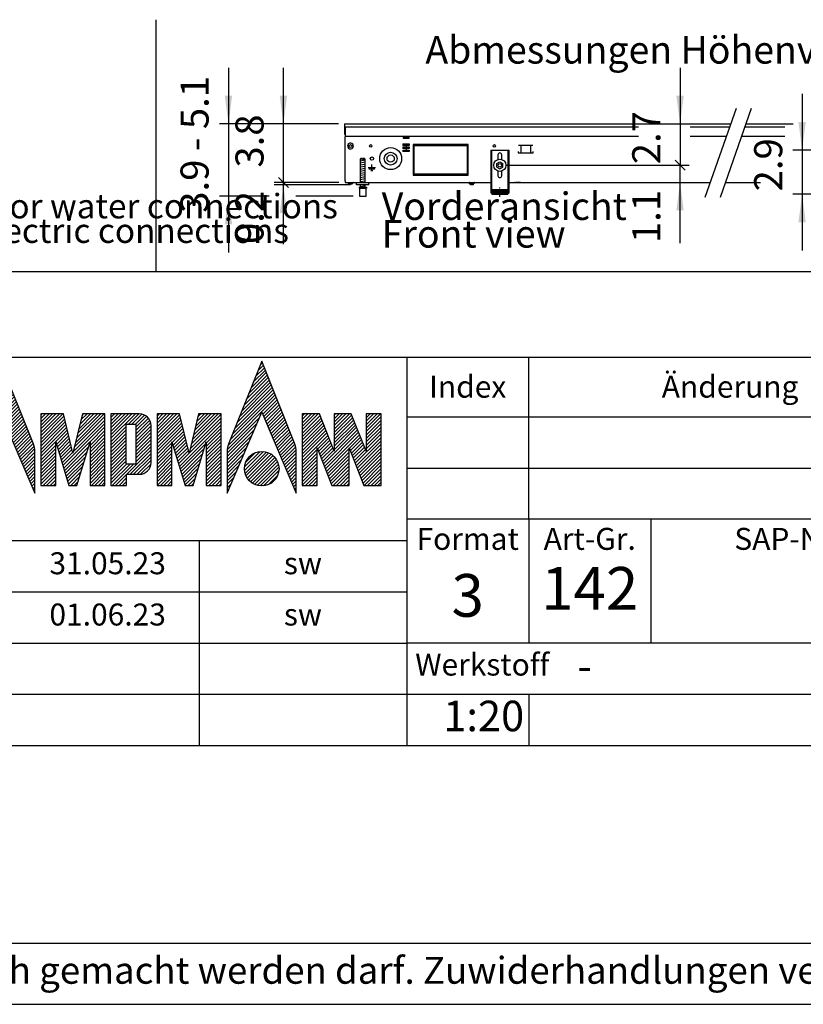
# Model space of a CAD drawing. Units: millimetres. Extents: x -8074 to 845, y 10003 to 15943.
# Drawn here: x -2149 to -864, y 10003 to 11617 of the extents above; entities that cross this region are included whole.
import ezdxf

# ---------------------------------------------------------------- set-up
doc = ezdxf.new("R2010")
doc.units = ezdxf.units.MM
doc.linetypes.add('DOT_CENTER', pattern=[14, 12, -1, 0, -1])
doc.layers.add('1', color=7, linetype='Continuous')
doc.layers.add('3', color=7, linetype='Continuous')
doc.styles.add('CONVERTER_11', font='txt.shx', dxfattribs={"width": 0.9})
doc.styles.add('CONVERTER_12', font='txt.shx', dxfattribs={"width": 0.81})
doc.styles.add('CONVERTER_13', font='txt.shx', dxfattribs={"width": 0.765})
doc.styles.add('CONVERTER_14', font='txt.shx', dxfattribs={"width": 0.9})
doc.styles.add('CONVERTER_15', font='txt.shx', dxfattribs={"width": 0.81})
doc.dimstyles.new('ME10_DIM_10', dxfattribs={"dimtxt": 46, "dimasz": 46, "dimexe": 15, "dimexo": 10, "dimgap": 18, "dimtad": 1, "dimdec": 1, "dimlfac": 0.03937, "dimdsep": 46, "dimtxsty": 'CONVERTER_14', "dimblk1": 'OBLIQUE', "dimsah": 1, "dimcen": 0.09, "dimclrd": 6, "dimclre": 6, "dimclrt": 3, "dimadec": 0, "dimazin": 0, "dimtfac": 1, "dimtdec": 4, "dimtix": 1, "dimtmove": 0, "dimatfit": 3, "dimfxl": 1, "dimtolj": 1, "dimtzin": 0, "dimarcsym": 0})
doc.dimstyles.new('ME10_DIM_11', dxfattribs={"dimtxt": 46, "dimasz": 46, "dimexe": 15, "dimexo": 10, "dimgap": 18, "dimtad": 1, "dimdec": 1, "dimlfac": 0.03937, "dimdsep": 46, "dimtxsty": 'CONVERTER_14', "dimblk1": 'OBLIQUE', "dimsah": 1, "dimcen": 0.09, "dimclrd": 6, "dimclre": 6, "dimclrt": 3, "dimadec": 0, "dimazin": 0, "dimtfac": 1, "dimtdec": 4, "dimtix": 1, "dimtmove": 0, "dimatfit": 3, "dimfxl": 1, "dimtolj": 1, "dimtzin": 0, "dimarcsym": 0})
doc.dimstyles.new('ME10_DIM_12', dxfattribs={"dimtxt": 46, "dimasz": 46, "dimexe": 15, "dimexo": 10, "dimgap": 18, "dimtad": 1, "dimdec": 1, "dimlfac": 0.03937, "dimdsep": 46, "dimtxsty": 'CONVERTER_14', "dimblk1": 'NONE', "dimsah": 1, "dimcen": 0.09, "dimclrd": 6, "dimclre": 6, "dimclrt": 3, "dimadec": 0, "dimazin": 0, "dimtfac": 1, "dimtdec": 4, "dimtix": 1, "dimtmove": 0, "dimatfit": 3, "dimfxl": 1, "dimtolj": 1, "dimtzin": 0, "dimarcsym": 0})
doc.dimstyles.new('ME10_DIM_13', dxfattribs={"dimtxt": 46, "dimasz": 23, "dimexe": 15, "dimexo": 10, "dimgap": 18, "dimtad": 1, "dimdec": 1, "dimlfac": 0.03937, "dimdsep": 46, "dimtxsty": 'CONVERTER_14', "dimblk2": 'OBLIQUE', "dimsah": 1, "dimcen": 0.09, "dimclrd": 6, "dimclre": 6, "dimclrt": 3, "dimadec": 0, "dimazin": 0, "dimtfac": 1, "dimtdec": 4, "dimtix": 1, "dimtmove": 0, "dimatfit": 3, "dimfxl": 1, "dimtolj": 1, "dimtzin": 0, "dimarcsym": 0})
doc.dimstyles.new('ME10_DIM_63', dxfattribs={"dimtxt": 46, "dimasz": 46, "dimexe": 15, "dimexo": 10, "dimgap": 18, "dimtad": 1, "dimdec": 1, "dimlfac": 0.03937, "dimdsep": 46, "dimtxsty": 'CONVERTER_14', "dimsah": 1, "dimcen": 0.09, "dimclrd": 6, "dimclre": 6, "dimclrt": 3, "dimadec": 0, "dimazin": 0, "dimtfac": 1, "dimtdec": 4, "dimtix": 1, "dimtmove": 0, "dimatfit": 3, "dimfxl": 1, "dimtolj": 1, "dimtzin": 0, "dimarcsym": 0})
doc.dimstyles.new('ME10_DIM_64', dxfattribs={"dimtxt": 46, "dimasz": 46, "dimexe": 15, "dimexo": 10, "dimgap": 18, "dimtad": 1, "dimdec": 1, "dimlfac": 0.03937, "dimdsep": 46, "dimtxsty": 'CONVERTER_14', "dimsah": 1, "dimcen": 0.09, "dimclrd": 6, "dimclre": 6, "dimclrt": 3, "dimadec": 0, "dimazin": 0, "dimtfac": 1, "dimtdec": 4, "dimtix": 1, "dimtmove": 0, "dimatfit": 3, "dimfxl": 1, "dimtolj": 1, "dimtzin": 0, "dimarcsym": 0})
pattern_1 = [(45, (-454.58975, -374.62787), (-0.282842712, 2e-17), [])]

# ---------------------------------------------------------------- blocks, each defined once
blk = doc.blocks.new('KOPF_SAP', base_point=(11.28, 505.171))
at = {"layer": '1', "linetype": 'Continuous'}
h = blk.add_hatch(dxfattribs=at)
h.set_pattern_fill('CUSTOM8', color=2, scale=0.2, angle=45, pattern_type=2)
h.set_pattern_definition(pattern_1)
h.paths.add_polyline_path([(-106.187, 542.042), (-106.187, 545.428), (-106.325, 546.142), (-109.016, 552.871), (-111.708, 546.142), (-111.845, 545.428), (-111.845, 542.042), (-109.016, 548.676)])
h = blk.add_hatch(dxfattribs=at)
h.set_pattern_fill('CUSTOM7', color=2, scale=0.2, angle=45, pattern_type=2)
h.set_pattern_definition(pattern_1)
h.paths.add_polyline_path([(-84.77, 542.042), (-84.778, 545.596), (-84.908, 546.143), (-87.599, 552.871), (-90.291, 546.142), (-90.424, 545.562), (-90.428, 542.042), (-87.599, 548.676)])
h = blk.add_hatch(dxfattribs=at)
h.set_pattern_fill('CUSTOM3', color=2, scale=0.2, angle=45, pattern_type=2)
h.set_pattern_definition(pattern_1)
h.paths.add_polyline_path([(-103.849, 548.545), (-105.697, 548.545), (-105.697, 542.685), (-104.474, 542.685), (-104.474, 546.254), (-103.403, 542.685), (-102.736, 542.685), (-101.666, 546.254), (-101.666, 542.685), (-100.442, 542.685), (-100.442, 548.545), (-102.291, 548.545), (-103.07, 545.316)])
h = blk.add_hatch(dxfattribs=at)
h.set_pattern_fill('CUSTOM0', color=2, scale=0.2, angle=45, pattern_type=2)
h.set_pattern_definition(pattern_1)
edge = h.paths.add_edge_path()
edge.add_line((-97.627, 548.545), (-99.953, 548.545))
edge.add_line((-99.953, 548.545), (-99.953, 542.685))
edge.add_line((-99.953, 542.685), (-98.679, 542.685))
edge.add_line((-98.679, 542.685), (-98.679, 543.592))
edge.add_line((-98.679, 543.592), (-97.627, 543.592))
edge.add_arc((-97.627, 544.557), 0.965, 270, 360)
edge.add_line((-96.663, 544.557), (-96.663, 547.58))
edge.add_arc((-97.627, 547.58), 0.965, 0, 90)
h.paths.add_polyline_path([(-97.886, 544.463), (-97.886, 547.674), (-98.729, 547.674), (-98.729, 544.463)], flags=16)
h = blk.add_hatch(dxfattribs=at)
h.set_pattern_fill('CUSTOM2', color=2, scale=0.2, angle=45, pattern_type=2)
h.set_pattern_definition(pattern_1)
h.paths.add_polyline_path([(-94.325, 548.545), (-96.173, 548.545), (-96.173, 542.685), (-94.95, 542.685), (-94.95, 546.254), (-93.879, 542.685), (-93.212, 542.685), (-92.142, 546.254), (-92.142, 542.685), (-90.918, 542.685), (-90.918, 548.545), (-92.766, 548.545), (-93.546, 545.316)])
h = blk.add_hatch(dxfattribs=at)
h.set_pattern_fill('CUSTOM1', color=2, scale=0.2, angle=45, pattern_type=2)
h.set_pattern_definition(pattern_1)
h.paths.add_polyline_path([(-82.876, 548.545), (-84.28, 548.545), (-84.28, 542.685), (-83.057, 542.685), (-83.057, 545.753), (-81.841, 542.685), (-80.436, 542.685), (-80.436, 545.753), (-79.221, 542.685), (-77.816, 542.685), (-77.816, 548.545), (-79.039, 548.545), (-79.039, 545.477), (-80.255, 548.545), (-81.66, 548.545), (-81.66, 545.477)])
h = blk.add_hatch(dxfattribs=at)
h.set_pattern_fill('CUSTOM6', color=2, scale=0.2, angle=45, pattern_type=2)
h.set_pattern_definition(pattern_1)
edge = h.paths.add_edge_path()
edge.add_arc((-87.599, 544.053), 1.418, 0, 360)
at = {"layer": '1', "color": 3, "linetype": 'Continuous'}
for p, q in [((11.28, 560.171), (-173.72, 560.171)), ((11.28, 553.171), (-117.72, 553.171)), ((-173.72, 505.171), (11.28, 505.171))]:
    blk.add_line(p, q, dxfattribs=at)
at = {"layer": '1', "color": 2, "linetype": 'Continuous'}
for p, q in [((-75.72, 553.171), (-75.72, 521.371)), ((-75.72, 548.304), (11.28, 548.304)), ((11.28, 539.904), (-75.72, 539.904)), ((-65.72, 539.904), (-65.72, 529.771)), ((-55.72, 539.904), (-55.72, 529.771)), ((-173.72, 538.171), (-75.72, 538.171)), ((11.28, 529.771), (-75.72, 529.771)), ((-75.72, 525.571), (11.28, 525.571)), ((-65.72, 525.571), (-65.72, 521.371)), ((-117.72, 521.371), (11.28, 521.371)), ((-117.72, 521.371), (-75.72, 521.371))]:
    blk.add_line(p, q, dxfattribs=at)
at = {"layer": '1', "color": 6, "linetype": 'Continuous'}
for p, q in [((-65.72, 539.904), (-65.72, 553.171)), ((-75.72, 544.104), (11.28, 544.104)), ((-92.72, 538.171), (-92.72, 521.371)), ((-117.72, 533.971), (-75.72, 533.971)), ((-117.72, 529.771), (-75.72, 529.771)), ((-117.72, 525.571), (-75.72, 525.571))]:
    blk.add_line(p, q, dxfattribs=at)
at = {"layer": '3', "color": 2, "linetype": 'Continuous'}
for p, q in [((-106.325, 546.142), (-109.016, 552.871)), ((-87.599, 552.871), (-90.291, 546.142)), ((-84.907, 546.141), (-87.599, 552.871)), ((-109.016, 548.676), (-106.187, 542.042)), ((-105.697, 548.545), (-105.697, 542.685)), ((-103.849, 548.545), (-105.697, 548.545)), ((-103.07, 545.316), (-103.849, 548.545)), ((-102.291, 548.545), (-103.07, 545.316)), ((-100.442, 548.545), (-102.291, 548.545)), ((-100.442, 542.685), (-100.442, 548.545)), ((-99.953, 548.545), (-99.953, 542.685)), ((-97.627, 548.545), (-99.953, 548.545)), ((-96.173, 548.545), (-96.173, 542.685)), ((-94.325, 548.545), (-96.173, 548.545)), ((-93.546, 545.316), (-94.325, 548.545)), ((-92.766, 548.545), (-93.546, 545.316)), ((-90.918, 548.545), (-92.766, 548.545)), ((-90.918, 542.685), (-90.918, 548.545)), ((-90.428, 542.042), (-87.599, 548.676)), ((-87.599, 548.676), (-84.77, 542.042)), ((-84.28, 548.545), (-84.28, 542.685)), ((-82.876, 548.545), (-84.28, 548.545)), ((-81.66, 545.477), (-82.876, 548.545)), ((-81.66, 548.545), (-81.66, 545.477)), ((-80.255, 548.545), (-81.66, 548.545)), ((-79.039, 545.477), (-80.255, 548.545)), ((-79.039, 548.545), (-79.039, 545.477)), ((-77.816, 548.545), (-79.039, 548.545)), ((-77.816, 542.685), (-77.816, 548.545)), ((-98.729, 547.674), (-98.729, 544.463)), ((-97.886, 547.674), (-98.729, 547.674)), ((-97.886, 544.463), (-97.886, 547.674)), ((-96.663, 544.557), (-96.663, 547.58)), ((-104.474, 542.685), (-104.474, 546.254)), ((-104.474, 546.254), (-103.403, 542.685)), ((-102.736, 542.685), (-101.666, 546.254)), ((-101.666, 546.254), (-101.666, 542.685)), ((-94.95, 546.254), (-93.879, 542.685)), ((-94.95, 542.685), (-94.95, 546.254)), ((-93.212, 542.685), (-92.142, 546.254)), ((-92.142, 546.254), (-92.142, 542.685)), ((-106.187, 542.042), (-106.187, 545.428)), ((-90.428, 545.43), (-90.428, 542.042)), ((-84.77, 542.042), (-84.77, 545.426)), ((-83.057, 545.753), (-81.841, 542.685)), ((-83.057, 542.685), (-83.057, 545.753)), ((-80.436, 545.753), (-79.221, 542.685)), ((-80.436, 542.685), (-80.436, 545.753)), ((-98.729, 544.463), (-97.886, 544.463)), ((-98.679, 543.592), (-97.627, 543.592)), ((-98.679, 542.685), (-98.679, 543.592)), ((-105.697, 542.685), (-104.474, 542.685)), ((-103.403, 542.685), (-102.736, 542.685)), ((-101.666, 542.685), (-100.442, 542.685)), ((-99.953, 542.685), (-98.679, 542.685)), ((-96.173, 542.685), (-94.95, 542.685)), ((-93.879, 542.685), (-93.212, 542.685)), ((-92.142, 542.685), (-90.918, 542.685)), ((-84.28, 542.685), (-83.057, 542.685)), ((-81.841, 542.685), (-80.436, 542.685)), ((-79.221, 542.685), (-77.816, 542.685))]:
    blk.add_line(p, q, dxfattribs=at)
blk.add_circle((-87.599, 544.053), 1.418, dxfattribs=at)
for centre, radius, start, end in [((-97.627, 547.58), 0.965, 0, 90), ((-108.109, 545.428), 1.922, 359.99992, 21.80133), ((-88.508, 545.429), 1.92, 158.18717, 179.95293), ((-86.692, 545.428), 1.922, 359.94155, 21.82421), ((-97.627, 544.557), 0.965, 270, 0)]:
    blk.add_arc(centre, radius, start, end, dxfattribs=at)
at = {"layer": '1', "color": 6, "char_height": 1.8, "line_spacing_factor": 1.320528}
for s, insert, attachment_point, style in [('Index', (-70.72, 550.538), 5, 'CONVERTER_13'), ('Änderung', (-49.22, 550.538), 5, 'CONVERTER_11'), ('Format', (-70.72, 539.204), 2, 'CONVERTER_11'), ('Art-Gr.', (-60.72, 539.204), 2, 'CONVERTER_11'), ('SAP-Nr.', (-44.487, 539.204), 2, 'CONVERTER_11'), ('Werkstoff', (-75.02, 527.771), 4, 'CONVERTER_12')]:
    blk.add_mtext(s, dxfattribs=dict(at, insert=insert, attachment_point=attachment_point, style=style))
at = {"layer": '1', "color": 1, "line_spacing_factor": 1.320528}
for s, insert, char_height, attachment_point, style in [('31.05.23', (-100.22, 536.071), 1.8, 5, 'CONVERTER_12'), ('sw', (-84.22, 536.071), 1.8, 5, 'CONVERTER_12'), ('142', (-60.72, 531.404), 3.5, 8, 'CONVERTER_11'), ('3', (-70.72, 533.218), 3.5, 5, 'CONVERTER_11'), ('01.06.23', (-100.22, 531.871), 1.8, 5, 'CONVERTER_12'), ('sw', (-84.22, 531.871), 1.8, 5, 'CONVERTER_12'), ('-', (-61.72, 527.571), 2.5, 4, 'CONVERTER_11'), ('1:20', (-72.72, 523.471), 2.5, 4, 'CONVERTER_12')]:
    blk.add_mtext(s, dxfattribs=dict(at, insert=insert, char_height=char_height, attachment_point=attachment_point, style=style))
blk = doc.blocks.new('_tb_frame_A3Q', base_point=(-403.72, 500.171))
at = {"layer": '1', "color": 7, "linetype": 'Continuous'}
blk.add_line((-383.72, 505.171), (11.28, 505.171), dxfattribs=at)
at = {"layer": '1', "color": 2, "linetype": 'Continuous'}
blk.add_line((-403.72, 500.171), (16.28, 500.171), dxfattribs=at)
blk.add_blockref('KOPF_SAP', (11.28, 505.171))
at = {"layer": '1', "color": 2, "insert": (-186.22, 502.671), "char_height": 2.2, "attachment_point": 5, "line_spacing_factor": 1.320528, "style": 'CONVERTER_12'}
blk.add_mtext('COPYRIGHT RESERVED: Die Zeichnung enthält von uns entwickeltes, geschütztes Know-How, das nicht ohne unsere schriftliche Zustimmung Dritten, insbesondere Mitbewerbern, zugänglich gemacht werden darf. Zuwiderhandlungen verpflichten zu Schadenersatz.', dxfattribs=at)
blk = doc.blocks.new('*D3')
at = {"layer": '1', "color": 6}
blk.add_line((-1724.5, 11358.3), (-1708.3, 11342), dxfattribs=at)
at = {"layer": '1', "color": 6, "linetype": 'Continuous'}
for p, q in [((-1625.4, 11350.1), (-1731.4, 11350.1)), ((-1606.4, 11346.1), (-1731.4, 11346.1)), ((-1716.4, 11346.1), (-1716.4, 11350.1)), ((-1716.4, 11249.1), (-1716.4, 11346.1))]:
    blk.add_line(p, q, dxfattribs=at)
at = {"layer": '1', "color": 6}
blk.add_solid([(-1710.4, 11300.1), (-1722.5, 11300.1), (-1716.4, 11346.1)], dxfattribs=at)
at = {"layer": '1', "color": 3, "insert": (-1734.6, 11249.1), "char_height": 46, "attachment_point": 7, "rotation": 90, "line_spacing_factor": 0.454545, "style": 'CONVERTER_14'}
blk.add_mtext('0.2', dxfattribs=at)
blk = doc.blocks.new('_OBLIQUE')
at = {"color": 0, "linetype": 'ByBlock', "lineweight": -2}
blk.add_line((-0.5, -0.5), (0.5, 0.5), dxfattribs=at)
blk = doc.blocks.new('*D5')
at = {"layer": '1', "color": 6, "linetype": 'Continuous'}
for p, q in [((-1351.7, 11378.1), (-1051.4, 11378.1)), ((-1066.4, 11350.1), (-1066.4, 11378.1)), ((-1336.7, 11350.1), (-1051.4, 11350.1)), ((-1066.4, 11250.7), (-1066.4, 11350.1))]:
    blk.add_line(p, q, dxfattribs=at)
at = {"layer": '1', "color": 6}
blk.add_line((-1074.5, 11386.3), (-1058.3, 11370), dxfattribs=at)
blk.add_solid([(-1060.4, 11304.1), (-1072.5, 11304.1), (-1066.4, 11350.1)], dxfattribs=at)
at = {"layer": '1', "color": 3, "insert": (-1084.4, 11250.7), "char_height": 46, "attachment_point": 7, "rotation": 90, "line_spacing_factor": 0.454545, "style": 'CONVERTER_14'}
blk.add_mtext('1.1', dxfattribs=at)
blk = doc.blocks.new('*D6')
at = {"layer": '1', "color": 6, "linetype": 'Continuous'}
for p, q in [((-1066.4, 11538.1), (-1066.4, 11446.1)), ((-1606.4, 11446.1), (-1051.4, 11446.1)), ((-1066.4, 11446.1), (-1066.4, 11378.1)), ((-1351.7, 11378.1), (-1051.4, 11378.1))]:
    blk.add_line(p, q, dxfattribs=at)
at = {"layer": '1', "color": 6}
blk.add_solid([(-1072.5, 11492.1), (-1060.4, 11492.1), (-1066.4, 11446.1)], dxfattribs=at)
at = {"layer": '1', "color": 3, "insert": (-1084.4, 11379.9), "char_height": 46, "attachment_point": 7, "rotation": 90, "line_spacing_factor": 0.454545, "style": 'CONVERTER_14'}
blk.add_mtext('2.7', dxfattribs=at)
blk = doc.blocks.new('_NONE')
blk = doc.blocks.new('*D8')
at = {"layer": '1', "color": 6, "linetype": 'Continuous'}
for p, q in [((-1716.4, 11446.1), (-1716.4, 11538.1)), ((-1626.4, 11446.1), (-1731.4, 11446.1)), ((-1716.4, 11350.1), (-1716.4, 11446.1)), ((-1625.4, 11350.1), (-1731.4, 11350.1))]:
    blk.add_line(p, q, dxfattribs=at)
at = {"layer": '1', "color": 6}
blk.add_line((-1708.3, 11342), (-1724.5, 11358.3), dxfattribs=at)
blk.add_solid([(-1722.5, 11492.1), (-1710.4, 11492.1), (-1716.4, 11446.1)], dxfattribs=at)
at = {"layer": '1', "color": 3, "insert": (-1734.6, 11374.4), "char_height": 46, "attachment_point": 7, "rotation": 90, "line_spacing_factor": 0.454545, "style": 'CONVERTER_14'}
blk.add_mtext('3.8', dxfattribs=at)
blk = doc.blocks.new('*D58')
at = {"layer": '1', "color": 6, "linetype": 'Continuous'}
for p, q in [((-1806.4, 11538.1), (-1806.4, 11446.1)), ((-1626.4, 11446.1), (-1821.4, 11446.1)), ((-1806.4, 11446.1), (-1806.4, 11327.5)), ((-1739.7, 11327.5), (-1821.4, 11327.5)), ((-1806.4, 11327.5), (-1806.4, 11235.5)), ((-1601.9, 11327.5), (-1696.3, 11327.5))]:
    blk.add_line(p, q, dxfattribs=at)
at = {"layer": '1', "color": 6}
for points in [[(-1812.5, 11492.1), (-1800.4, 11492.1), (-1806.4, 11446.1)], [(-1800.4, 11281.5), (-1812.5, 11281.5), (-1806.4, 11327.5)]]:
    blk.add_solid(points, dxfattribs=at)
at = {"layer": '1', "color": 3, "insert": (-1824.6, 11300.4), "char_height": 46, "attachment_point": 7, "rotation": 90, "line_spacing_factor": 0.454545, "style": 'CONVERTER_14'}
blk.add_mtext('3.9 - 5.1', dxfattribs=at)
blk = doc.blocks.new('*D59')
at = {"layer": '1', "color": 6, "linetype": 'Continuous'}
for p, q in [((-866.4, 11495.1), (-866.4, 11403.1)), ((-686.4, 11403.1), (-881.4, 11403.1)), ((-866.4, 11403.1), (-866.4, 11330.7)), ((-684.4, 11330.7), (-881.4, 11330.7)), ((-866.4, 11330.7), (-866.4, 11238.7))]:
    blk.add_line(p, q, dxfattribs=at)
at = {"layer": '1', "color": 6}
for points in [[(-872.5, 11449.1), (-860.4, 11449.1), (-866.4, 11403.1)], [(-860.4, 11284.7), (-872.5, 11284.7), (-866.4, 11330.7)]]:
    blk.add_solid(points, dxfattribs=at)
at = {"layer": '1', "color": 3, "insert": (-884.6, 11335.4), "char_height": 46, "attachment_point": 7, "rotation": 90, "line_spacing_factor": 0.454545, "style": 'CONVERTER_14'}
blk.add_mtext('2.9', dxfattribs=at)

msp = doc.modelspace()

# ---------------------------------------------------------------- hatches: boundary and pattern name
at = {"layer": '1', "linetype": 'Continuous'}
h = msp.add_hatch(dxfattribs=at)
h.set_pattern_fill('CUSTOM22', color=6, scale=0.1, angle=45, pattern_type=2)
h.set_pattern_definition([(45, (2246.8648, 131.03478), (-0.1414213562, 1e-17), [])])
h.paths.add_polyline_path([(-1348.71, 11338.24), (-1348.71, 11330.74), (-1374.71, 11330.74), (-1374.71, 11338.24)])

# ---------------------------------------------------------------- linework, layer by layer
at = {"color": 2, "linetype": 'Continuous'}
for p, q in [((-1616.41, 11446.14), (-983.43, 11446.14)), ((-1616.41, 11446.14), (-1616.41, 11445.94)), ((-1616.41, 11445.94), (-1616.41, 11441.34)), ((-1616.41, 11441.34), (-1616.41, 11441.14)), ((-1616.41, 11441.14), (-1616.41, 11429.94)), ((-958.43, 11446.14), (-881.13, 11446.14)), ((-1616.41, 11429.94), (-1616.41, 11429.14)), ((-1616.41, 11429.14), (-1615.41, 11429.14)), ((-1615.41, 11428.74), (-1615.41, 11426.14)), ((-1615.41, 11426.14), (-1615.41, 11424.54)), ((-1615.41, 11352.74), (-1615.41, 11424.54)), ((-1615.41, 11352.74), (-1615.41, 11350.14)), ((-1615.41, 11350.14), (-1576.41, 11350.14)), ((-1576.41, 11350.14), (-1376.71, 11350.14)), ((-1346.71, 11350.14), (-1017.02, 11350.14)), ((-992.02, 11350.14), (-934.51, 11350.14))]:
    msp.add_line(p, q, dxfattribs=at)
at = {"color": 6, "linetype": 'Continuous'}
for p, q in [((-1615.41, 11441.14), (-1615.41, 11428.74)), ((-1615.41, 11441.14), (-1134.51, 11441.14)), ((-1050.12, 11441.14), (-985.18, 11441.14)), ((-960.18, 11441.14), (-894.51, 11441.14)), ((-1615.41, 11426.14), (-1134.51, 11426.14)), ((-1520.41, 11426.14), (-1520.41, 11424.54)), ((-1520.41, 11424.54), (-1520.41, 11422.84)), ((-1520.41, 11422.84), (-1510.41, 11422.84)), ((-1519.16, 11425.39), (-1514.79, 11425.39)), ((-1519.16, 11424.89), (-1519.16, 11425.39)), ((-1519.16, 11424.89), (-1514.7, 11424.89)), ((-1517.36, 11423.09), (-1519.16, 11424.89)), ((-1517.36, 11422.84), (-1517.36, 11423.09)), ((-1514.79, 11425.39), (-1511.66, 11425.39)), ((-1514.7, 11424.89), (-1511.66, 11424.89)), ((-1513.46, 11423.09), (-1511.66, 11424.89)), ((-1513.46, 11422.84), (-1513.46, 11423.09)), ((-1511.66, 11424.89), (-1511.66, 11425.39)), ((-1510.41, 11426.14), (-1510.41, 11424.54)), ((-1510.41, 11422.84), (-1510.41, 11424.54)), ((-1050.12, 11426.14), (-990.43, 11426.14)), ((-965.43, 11426.14), (-894.51, 11426.14)), ((-1615.41, 11352.89), (-1615.41, 11420.89)), ((-1520.74, 11413.14), (-1510.08, 11413.14)), ((-1520.74, 11413.14), (-1520.74, 11410.64)), ((-1515.41, 11410.64), (-1520.74, 11410.64)), ((-1520.74, 11408.14), (-1515.41, 11408.14)), ((-1520.74, 11408.14), (-1520.74, 11405.64)), ((-1517.36, 11410.64), (-1517.36, 11413.14)), ((-1517.36, 11405.64), (-1517.36, 11408.14)), ((-1515.41, 11410.64), (-1515.41, 11408.14)), ((-1510.08, 11410.64), (-1515.41, 11410.64)), ((-1515.41, 11408.14), (-1510.08, 11408.14)), ((-1513.46, 11410.64), (-1513.46, 11413.14)), ((-1513.46, 11405.64), (-1513.46, 11408.14)), ((-1510.08, 11413.14), (-1510.08, 11410.64)), ((-1510.08, 11408.14), (-1510.08, 11405.64)), ((-1502.21, 11412.14), (-1503.71, 11412.14)), ((-1503.71, 11412.14), (-1503.71, 11362.14)), ((-1502.21, 11362.14), (-1502.21, 11412.14)), ((-1458.96, 11412.14), (-1501.71, 11412.14)), ((-1501.71, 11412.14), (-1501.71, 11410.64)), ((-1501.71, 11410.64), (-1458.96, 11410.64)), ((-1458.96, 11410.64), (-1458.96, 11412.14)), ((-1458.46, 11412.14), (-1458.46, 11410.64)), ((-1415.71, 11412.14), (-1458.46, 11412.14)), ((-1458.46, 11410.64), (-1415.71, 11410.64)), ((-1415.71, 11410.64), (-1415.71, 11412.14)), ((-1413.71, 11412.14), (-1415.21, 11412.14)), ((-1415.21, 11412.14), (-1415.21, 11362.14)), ((-1413.71, 11362.14), (-1413.71, 11412.14)), ((-1307.44, 11410.64), (-1331.36, 11410.64)), ((-1327.4, 11410.39), (-1327.4, 11398.63)), ((-1311.4, 11410.39), (-1311.4, 11398.63)), ((-1515.41, 11405.64), (-1520.74, 11405.64)), ((-1520.74, 11403.14), (-1515.41, 11403.14)), ((-1520.74, 11403.14), (-1520.74, 11400.64)), ((-1510.08, 11400.64), (-1520.74, 11400.64)), ((-1517.36, 11402.09), (-1517.36, 11403.14)), ((-1517.36, 11402.09), (-1515.41, 11402.09)), ((-1515.91, 11400.64), (-1517.36, 11402.09)), ((-1510.08, 11405.64), (-1515.41, 11405.64)), ((-1515.41, 11405.64), (-1515.41, 11403.14)), ((-1515.41, 11403.14), (-1510.08, 11403.14)), ((-1515.41, 11402.09), (-1513.46, 11402.09)), ((-1513.46, 11402.09), (-1514.91, 11400.64)), ((-1513.46, 11402.09), (-1513.46, 11403.14)), ((-1510.08, 11403.14), (-1510.08, 11400.64)), ((-1375.21, 11403.14), (-1375.21, 11332.94)), ((-1348.21, 11332.94), (-1348.21, 11403.14)), ((-1331.9, 11400.63), (-1331.9, 11398.63)), ((-1331.9, 11398.63), (-1306.9, 11398.63)), ((-1306.9, 11398.63), (-1306.9, 11400.63)), ((-1587.01, 11388.45), (-1590.41, 11388.45)), ((-1587.01, 11388.45), (-1587.01, 11387.45)), ((-1585.81, 11387.45), (-1587.01, 11387.45)), ((-1585.81, 11388.45), (-1585.81, 11387.45)), ((-1582.41, 11388.45), (-1585.81, 11388.45)), ((-1571.41, 11374.14), (-1577.31, 11374.14)), ((-1571.41, 11369.54), (-1571.41, 11379.44)), ((-1565.51, 11374.14), (-1571.41, 11374.14)), ((-1566.51, 11371.89), (-1576.31, 11371.89)), ((-1573.16, 11369.54), (-1569.66, 11369.54)), ((-1503.71, 11362.14), (-1502.21, 11362.14)), ((-1458.96, 11363.64), (-1501.71, 11363.64)), ((-1501.71, 11363.64), (-1501.71, 11362.14)), ((-1501.71, 11362.14), (-1458.96, 11362.14)), ((-1458.96, 11362.14), (-1458.96, 11363.64)), ((-1458.46, 11363.64), (-1458.46, 11362.14)), ((-1415.71, 11363.64), (-1458.46, 11363.64)), ((-1458.46, 11362.14), (-1415.71, 11362.14)), ((-1415.71, 11362.14), (-1415.71, 11363.64)), ((-1415.21, 11362.14), (-1413.71, 11362.14)), ((-1609.15, 11347.63), (-1611.17, 11350.14)), ((-1609.15, 11347.63), (-1603.67, 11347.63)), ((-1603.67, 11347.63), (-1609.15, 11347.63)), ((-1603.67, 11347.63), (-1601.65, 11350.14)), ((-1601.65, 11350.14), (-1603.67, 11347.63)), ((-1603.67, 11347.63), (-1603.47, 11347.88)), ((-1603.47, 11347.88), (-1603.67, 11347.63)), ((-1602.36, 11349.26), (-1602.06, 11349.64)), ((-1602.06, 11349.64), (-1602.36, 11349.26)), ((-1601.86, 11349.89), (-1601.65, 11350.14)), ((-1601.65, 11350.14), (-1601.86, 11349.89)), ((-1411.89, 11350.06), (-1412.09, 11350.12)), ((-1411.7, 11349.95), (-1411.89, 11350.06)), ((-1411.53, 11349.82), (-1411.7, 11349.95)), ((-1411.39, 11349.65), (-1411.53, 11349.82)), ((-1411.29, 11349.46), (-1411.39, 11349.65)), ((-1411.23, 11349.26), (-1411.29, 11349.46)), ((-1411.21, 11349.04), (-1411.23, 11349.26)), ((-1411.21, 11347.64), (-1411.21, 11349.04)), ((-1411.21, 11347.64), (-1404.21, 11347.64)), ((-1410.21, 11347.64), (-1410.21, 11347.59)), ((-1409.81, 11346.39), (-1410.21, 11347.59)), ((-1406.75, 11347.59), (-1410.21, 11347.59)), ((-1406.91, 11346.39), (-1409.81, 11346.39)), ((-1405.61, 11346.39), (-1406.91, 11346.39)), ((-1405.21, 11347.59), (-1406.75, 11347.59)), ((-1405.21, 11347.59), (-1405.61, 11346.39)), ((-1405.21, 11347.59), (-1405.21, 11347.64)), ((-1404.19, 11349.26), (-1404.21, 11349.04)), ((-1404.21, 11349.04), (-1404.21, 11347.64)), ((-1404.13, 11349.46), (-1404.19, 11349.26)), ((-1404.03, 11349.65), (-1404.13, 11349.46)), ((-1403.89, 11349.82), (-1404.03, 11349.65)), ((-1403.72, 11349.95), (-1403.89, 11349.82)), ((-1403.53, 11350.06), (-1403.72, 11349.95)), ((-1403.33, 11350.12), (-1403.53, 11350.06)), ((-1403.11, 11350.14), (-1403.33, 11350.12)), ((-1336.96, 11350.12), (-1337.97, 11350.12)), ((-1327.96, 11350.12), (-1335.46, 11350.12)), ((-1591.91, 11340.45), (-1580.91, 11340.45)), ((-1376.71, 11338.21), (-1375.21, 11338.21)), ((-1348.21, 11338.21), (-1346.71, 11338.21))]:
    msp.add_line(p, q, dxfattribs=at)
at = {"color": 1, "linetype": 'Continuous'}
for p, q in [((-1376.71, 11403.14), (-1376.71, 11332.94)), ((-1376.71, 11403.14), (-1346.71, 11403.14)), ((-1364.91, 11395.14), (-1364.91, 11387.61)), ((-1358.51, 11387.61), (-1358.51, 11395.14)), ((-1346.71, 11332.94), (-1346.71, 11403.14)), ((-1589.41, 11389.45), (-1590.41, 11388.45)), ((-1590.41, 11388.45), (-1590.41, 11350.14)), ((-1587.01, 11389.45), (-1589.41, 11389.45)), ((-1587.01, 11389.45), (-1587.01, 11388.45)), ((-1585.81, 11388.45), (-1585.81, 11389.45)), ((-1583.41, 11389.45), (-1585.81, 11389.45)), ((-1582.41, 11388.45), (-1583.41, 11389.45)), ((-1582.41, 11350.14), (-1582.41, 11388.45)), ((-1366.71, 11381.03), (-1361.71, 11383.91)), ((-1366.71, 11375.25), (-1366.71, 11381.03)), ((-1366.71, 11375.25), (-1361.71, 11372.37)), ((-1361.71, 11383.91), (-1356.71, 11381.03)), ((-1361.71, 11372.37), (-1356.71, 11375.25)), ((-1356.71, 11375.25), (-1356.71, 11381.03)), ((-1364.91, 11368.67), (-1364.91, 11361.14)), ((-1358.51, 11361.14), (-1358.51, 11368.67)), ((-1596.41, 11346.14), (-1596.41, 11350.14)), ((-1576.41, 11346.14), (-1596.41, 11346.14)), ((-1592.41, 11342.45), (-1592.41, 11340.45)), ((-1592.41, 11342.45), (-1580.41, 11342.45)), ((-1590.41, 11346.14), (-1590.41, 11342.45)), ((-1582.41, 11342.45), (-1582.41, 11346.14)), ((-1580.41, 11342.45), (-1580.41, 11340.45)), ((-1592.41, 11340.45), (-1591.91, 11340.45)), ((-1591.91, 11340.45), (-1591.91, 11327.45)), ((-1591.91, 11327.45), (-1586.41, 11327.45)), ((-1586.41, 11327.45), (-1580.91, 11327.45)), ((-1580.91, 11340.45), (-1580.41, 11340.45)), ((-1580.91, 11327.45), (-1580.91, 11340.45)), ((-1376.71, 11332.94), (-1374.71, 11332.94)), ((-1374.71, 11338.24), (-1348.71, 11338.24)), ((-1374.71, 11338.24), (-1374.71, 11330.74)), ((-1374.71, 11330.74), (-1348.71, 11330.74)), ((-1348.71, 11338.24), (-1348.71, 11330.74)), ((-1348.71, 11332.94), (-1346.71, 11332.94))]:
    msp.add_line(p, q, dxfattribs=at)
at = {"color": 6, "linetype": 'Continuous'}
for centre, radius in [((-1606.41, 11409.64), 2.4), ((-1573.41, 11409.89), 2.1), ((-1540.66, 11389.14), 18), ((-1370.71, 11409.89), 2.1), ((-1571.41, 11389.14), 2.75), ((-1540.66, 11389.14), 10.5), ((-1540.66, 11389.14), 6), ((-1361.71, 11378.14), 10), ((-1361.71, 11378.14), 3)]:
    msp.add_circle(centre, radius, dxfattribs=at)
for start, end in [(225.91771, 179.99967), (179.99967, 225.91771)]:
    msp.add_arc((-1606.41, 11409.64), 4.76, start, end, dxfattribs=at)
at = {"color": 1, "linetype": 'Continuous'}
for centre, start, end in [((-1361.71, 11395.14), 90, 180), ((-1361.71, 11395.14), 0, 90), ((-1361.71, 11361.14), 180, 270), ((-1361.71, 11361.14), 270, 0)]:
    msp.add_arc(centre, 3.2, start, end, dxfattribs=at)
at = {"layer": '1', "color": 6, "linetype": 'Continuous'}
for p, q in [((-1925.21, 11616.73), (-1925.21, 11203.42)), ((-1590.41, 11385.69), (-1582.45, 11387.02)), ((-1590.41, 11382.28), (-1582.45, 11383.61)), ((-1590.41, 11378.87), (-1582.45, 11380.2)), ((-1590.41, 11375.46), (-1582.45, 11376.78)), ((-1590.41, 11372.04), (-1582.45, 11373.37)), ((-1590.41, 11368.63), (-1582.45, 11369.96)), ((-1590.41, 11365.22), (-1582.45, 11366.55)), ((-1590.41, 11361.81), (-1582.45, 11363.13)), ((-1590.41, 11358.4), (-1582.45, 11359.72)), ((-1590.41, 11354.98), (-1582.45, 11356.31)), ((-1590.41, 11351.57), (-1582.45, 11352.9)), ((-1590.41, 11343.63), (-1582.45, 11344.96))]:
    msp.add_line(p, q, dxfattribs=at)
at = {"layer": '1', "color": 1, "linetype": 'Continuous'}
for p, q in [((-974.68, 11471.14), (-1025.76, 11325.14)), ((-949.68, 11471.14), (-1000.76, 11325.14)), ((-1576.41, 11346.14), (-1576.41, 11350.14))]:
    msp.add_line(p, q, dxfattribs=at)
at = {"layer": '1', "color": 6, "linetype": 'DOT_CENTER'}
msp.add_line((-1361.71, 11326.7), (-1361.71, 11341.7), dxfattribs=at)

# ---------------------------------------------------------------- block references
at = {"xscale": 20, "yscale": 20, "zscale": 20}
msp.add_blockref('_tb_frame_A3Q', (-8074.41, 10003.42), dxfattribs=at)

# ---------------------------------------------------------------- texts
at = {"layer": '1', "color": 2, "attachment_point": 7, "line_spacing_factor": 0.604545}
for s, insert, char_height, style in [('Abmessungen Höhenverstellung  /  Dimensions height\\P ', (-1483.76, 11530.74), 45, 'CONVERTER_14'), ('Legend\\P    Connection opening for water connections\\P    Cable grommet for electric connections\\P    ', (-2711.49, 11238.45), 40, 'CONVERTER_15'), ('Vorderansicht\\PFront view', (-1555.32, 11229.21), 45, 'CONVERTER_14')]:
    msp.add_mtext(s, dxfattribs=dict(at, insert=insert, char_height=char_height, style=style))

# ---------------------------------------------------------------- dimensions: what is measured, and where the dimension line sits
at = {"layer": '1'}
dim = msp.add_linear_dim(base=(-1806.41, 11446.14), p1=(-1591.91, 11327.45), p2=(-1616.41, 11446.14), angle=90, text='3.9 - 5.1', dimstyle='ME10_DIM_63', dxfattribs=at)
dim.commit()
dim.dimension.update_dxf_attribs({"geometry": '*D58', "text_midpoint": (-1847.53, 11382.92), "text_rotation": 90})
for base, p1, p2, dimstyle, picture, middle in [((-1716.41, 11350.14), (-1616.41, 11446.14), (-1615.41, 11350.14), 'ME10_DIM_13', '*D8', (-1751.92, 11406.29)), ((-1066.41, 11446.14), (-1361.71, 11378.14), (-1616.41, 11446.14), 'ME10_DIM_12', '*D6', (-1101.81, 11410.91)), ((-866.41, 11403.14), (-674.41, 11330.74), (-676.41, 11403.14), 'ME10_DIM_64', '*D59', (-901.92, 11366.94)), ((-1066.41, 11350.14), (-1361.71, 11378.14), (-1346.71, 11350.14), 'ME10_DIM_11', '*D5', (-1101.69, 11278.74)), ((-1716.41, 11346.14), (-1615.41, 11350.14), (-1596.41, 11346.14), 'ME10_DIM_10', '*D3', (-1751.92, 11279.87))]:
    dim = msp.add_linear_dim(base=base, p1=p1, p2=p2, angle=90, dimstyle=dimstyle, dxfattribs=at)
    dim.commit()
    dim.dimension.update_dxf_attribs({"geometry": picture, "text_midpoint": middle, "text_rotation": 90})

doc.saveas('drawing.dxf')
